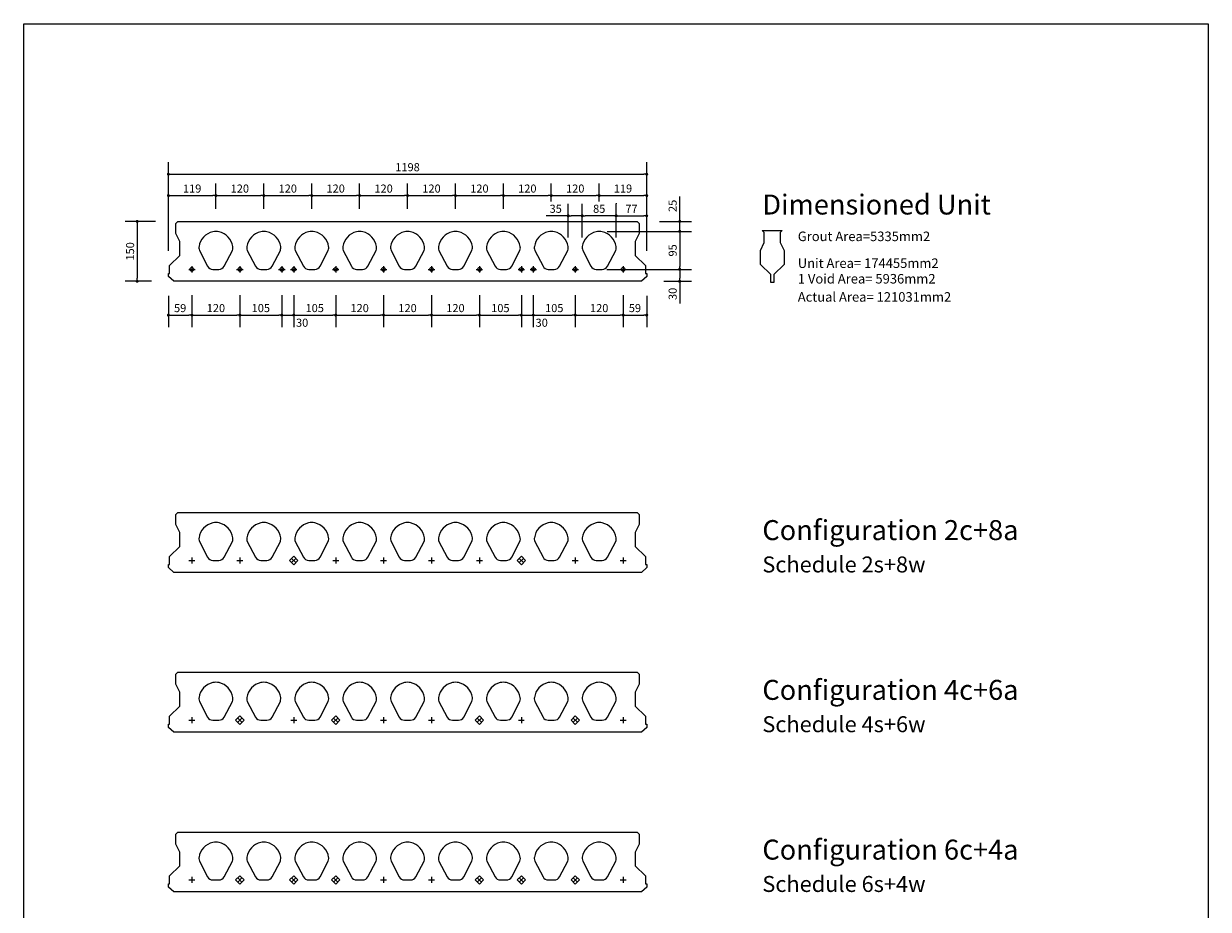
# Model space of a CAD drawing. Extents: x 100418 to 125417, y 22210 to 32662.
# Drawn here: x 116316 to 119283, y 26070 to 28287 of the extents above; entities that cross this region are included whole.
import ezdxf

# ---------------------------------------------------------------- set-up
doc = ezdxf.new("R2010")
doc.units = 0
doc.header["$LTSCALE"] = 150
doc.header["$MEASUREMENT"] = 0
doc.layers.get('0').update_dxf_attribs({"linetype": 'CONTINUOUS'})
for name, color, linetype in [('Dim', 2, 'CONTINUOUS'), ('Plank', 4, 'CONTINUOUS'), ('Plank-Dim', 2, 'CONTINUOUS'), ('Text-L', 1, 'CONTINUOUS'), ('Text-S', 3, 'CONTINUOUS')]:
    doc.layers.add(name, color=color, linetype=linetype)
doc.styles.get("Standard").update_dxf_attribs({"font": 'romans.shx'})

# ---------------------------------------------------------------- blocks, each defined once
blk = doc.blocks.new('_DOT')
at = {"color": 0, "linetype": 'ByBlock'}
blk.add_line((-0.5, 0), (-1, 0), dxfattribs=at)
at = {"color": 0, "linetype": 'ByBlock', "const_width": 0.5}
blk.add_lwpolyline([(-0.25, 0, 1), (0.25, 0, 1)], format="xyb", close=True, dxfattribs=at)

msp = doc.modelspace()

# ---------------------------------------------------------------- linework, layer by layer
for p, q in [((116316.4, 24012.2), (116316.4, 28287.2)), ((116316.4, 28287.2), (119283.4, 28287.2)), ((119283.4, 28287.2), (119283.4, 24012.2))]:
    msp.add_line(p, q)
at = {"layer": 'Dim', "linetype": 'Continuous'}
for p, q in [((116678.8, 27718.5), (116678.8, 27940.4)), ((117876.8, 27718.5), (117876.8, 27940.4)), ((116686.3, 27910.4), (117869.3, 27910.4)), ((116678.8, 27718.5), (116678.8, 27886.9)), ((116797.8, 27823.5), (116797.8, 27886.9)), ((116797.8, 27823.5), (116797.8, 27886.9)), ((116917.8, 27823.5), (116917.8, 27886.9)), ((116917.8, 27823.5), (116917.8, 27886.9)), ((117037.8, 27823.5), (117037.8, 27886.9)), ((117037.8, 27823.5), (117037.8, 27886.9)), ((117157.8, 27823.5), (117157.8, 27886.9)), ((117157.8, 27823.5), (117157.8, 27886.9)), ((117277.8, 27823.5), (117277.8, 27886.9)), ((117277.8, 27823.5), (117277.8, 27886.9)), ((117397.8, 27823.5), (117397.8, 27886.9)), ((117397.8, 27823.5), (117397.8, 27886.9)), ((117517.8, 27823.5), (117517.8, 27886.9)), ((117517.8, 27823.5), (117517.8, 27886.9)), ((117637.8, 27841.8), (117637.8, 27886.9)), ((117637.8, 27841.8), (117637.8, 27886.9)), ((117757.8, 27841.8), (117757.8, 27886.9)), ((117757.8, 27841.8), (117757.8, 27886.9)), ((117876.8, 27718.5), (117876.8, 27886.9)), ((116686.3, 27856.9), (116790.3, 27856.9)), ((116805.3, 27856.9), (116910.3, 27856.9)), ((116925.3, 27856.9), (117030.3, 27856.9)), ((117045.3, 27856.9), (117150.3, 27856.9)), ((117165.3, 27856.9), (117270.3, 27856.9)), ((117285.3, 27856.9), (117390.3, 27856.9)), ((117405.3, 27856.9), (117510.3, 27856.9)), ((117525.3, 27856.9), (117630.3, 27856.9)), ((117645.3, 27856.9), (117750.3, 27856.9)), ((117680.3, 27752.2), (117680.3, 27836.2)), ((117715.3, 27752.2), (117715.3, 27836.2)), ((117715.3, 27752.2), (117715.3, 27836.2)), ((117765.3, 27856.9), (117869.3, 27856.9)), ((117800.3, 27838.1), (117800.3, 27836.2)), ((117800.3, 27752.2), (117800.3, 27836.2)), ((117876.8, 27774.7), (117876.8, 27836.2)), ((117959.4, 27799.7), (117959.4, 27855)), ((117680.3, 27806.2), (117625, 27806.2)), ((117707.8, 27806.2), (117687.8, 27806.2)), ((117792.8, 27806.2), (117722.8, 27806.2)), ((117807.8, 27806.2), (117869.3, 27806.2)), ((116646.6, 27792.2), (116570.6, 27792.2)), ((116600.6, 27784.7), (116600.6, 27649.7)), ((117909.1, 27792.2), (117989.4, 27792.2)), ((117959.4, 27767.2), (117959.4, 27792.2)), ((117778, 27767.2), (117989.4, 27767.2)), ((117778, 27767.2), (117989.4, 27767.2)), ((117959.4, 27759.7), (117959.4, 27752.2)), ((117959.4, 27759.7), (117959.4, 27679.7)), ((117777.1, 27672.2), (117989.4, 27672.2)), ((117777.1, 27672.2), (117989.4, 27672.2)), ((117959.4, 27664.7), (117959.4, 27649.7)), ((116636.5, 27642.2), (116570.6, 27642.2)), ((117919.7, 27642.2), (117989.4, 27642.2)), ((117959.4, 27642.2), (117959.4, 27586.9)), ((116678.8, 27606), (116678.8, 27527.6)), ((116737.8, 27607.9), (116737.8, 27527.6)), ((116737.8, 27607.9), (116737.8, 27527.6)), ((116857.8, 27607.9), (116857.8, 27527.6)), ((116857.8, 27607.9), (116857.8, 27527.6)), ((116962.8, 27607.9), (116962.8, 27527.6)), ((116962.8, 27607.9), (116962.8, 27527.6)), ((116992.8, 27607.9), (116992.8, 27527.6)), ((116992.8, 27607.9), (116992.8, 27527.6)), ((117097.8, 27607.9), (117097.8, 27527.6)), ((117097.8, 27607.9), (117097.8, 27527.6)), ((117217.8, 27607.9), (117217.8, 27527.6)), ((117217.8, 27607.9), (117217.8, 27527.6)), ((117337.8, 27607.9), (117337.8, 27527.6)), ((117337.8, 27607.9), (117337.8, 27527.6)), ((117457.8, 27607.9), (117457.8, 27527.6)), ((117457.8, 27607.9), (117457.8, 27527.6)), ((117562.8, 27607.9), (117562.8, 27527.6)), ((117562.8, 27607.9), (117562.8, 27527.6)), ((117592.8, 27607.9), (117592.8, 27527.6)), ((117592.8, 27607.9), (117592.8, 27527.6)), ((117697.8, 27607.9), (117697.8, 27527.6)), ((117697.8, 27607.9), (117697.8, 27527.6)), ((117817.8, 27607.9), (117817.8, 27527.6)), ((117817.8, 27607.9), (117817.8, 27527.6)), ((117876.8, 27606), (117876.8, 27527.6)), ((116686.3, 27557.6), (116730.3, 27557.6)), ((116745.3, 27557.6), (116850.3, 27557.6)), ((116865.3, 27557.6), (116955.3, 27557.6)), ((116962.8, 27557.6), (116992.8, 27557.6)), ((117000.3, 27557.6), (117090.3, 27557.6)), ((117105.3, 27557.6), (117210.3, 27557.6)), ((117225.3, 27557.6), (117330.3, 27557.6)), ((117345.3, 27557.6), (117450.3, 27557.6)), ((117465.3, 27557.6), (117555.3, 27557.6)), ((117562.8, 27557.6), (117592.8, 27557.6)), ((117600.3, 27557.6), (117690.3, 27557.6)), ((117705.3, 27557.6), (117810.3, 27557.6)), ((117825.3, 27557.6), (117869.3, 27557.6))]:
    msp.add_line(p, q, dxfattribs=at)
at = {"layer": 'Plank'}
for p, q in [((116730.3, 26943.3), (116745.3, 26943.3)), ((116737.8, 26950.8), (116737.8, 26935.8)), ((116850.3, 26943.3), (116865.3, 26943.3)), ((116857.8, 26950.8), (116857.8, 26935.8)), ((116987.5, 26938), (116998.1, 26948.6)), ((116987.5, 26948.6), (116998.1, 26938)), ((117090.3, 26943.3), (117105.3, 26943.3)), ((117097.8, 26950.8), (117097.8, 26935.8)), ((117210.3, 26943.3), (117225.3, 26943.3)), ((117217.8, 26950.8), (117217.8, 26935.8)), ((117330.3, 26943.3), (117345.3, 26943.3)), ((117337.8, 26950.8), (117337.8, 26935.8)), ((117450.3, 26943.3), (117465.3, 26943.3)), ((117457.8, 26950.8), (117457.8, 26935.8)), ((117557.5, 26938), (117568.1, 26948.6)), ((117557.5, 26948.6), (117568.1, 26938)), ((117690.3, 26943.3), (117705.3, 26943.3)), ((117697.8, 26950.8), (117697.8, 26935.8)), ((117810.3, 26943.3), (117825.3, 26943.3)), ((117817.8, 26950.8), (117817.8, 26935.8)), ((116730.3, 26543.3), (116745.3, 26543.3)), ((116737.8, 26550.8), (116737.8, 26535.8)), ((116852.5, 26538), (116863.1, 26548.6)), ((116852.5, 26548.6), (116863.1, 26538)), ((116985.3, 26543.3), (117000.3, 26543.3)), ((116992.8, 26550.8), (116992.8, 26535.8)), ((117092.5, 26538), (117103.1, 26548.6)), ((117092.5, 26548.6), (117103.1, 26538)), ((117210.3, 26543.3), (117225.3, 26543.3)), ((117217.8, 26550.8), (117217.8, 26535.8)), ((117330.3, 26543.3), (117345.3, 26543.3)), ((117337.8, 26550.8), (117337.8, 26535.8)), ((117452.5, 26538), (117463.1, 26548.6)), ((117452.5, 26548.6), (117463.1, 26538)), ((117555.3, 26543.3), (117570.3, 26543.3)), ((117562.8, 26550.8), (117562.8, 26535.8)), ((117692.5, 26538), (117703.1, 26548.6)), ((117692.5, 26548.6), (117703.1, 26538)), ((117810.3, 26543.3), (117825.3, 26543.3)), ((117817.8, 26550.8), (117817.8, 26535.8)), ((116730.3, 26143.3), (116745.3, 26143.3)), ((116737.8, 26150.8), (116737.8, 26135.8)), ((116852.5, 26138), (116863.1, 26148.6)), ((116852.5, 26148.6), (116863.1, 26138)), ((116987.5, 26138), (116998.1, 26148.6)), ((116987.5, 26148.6), (116998.1, 26138)), ((117092.5, 26138), (117103.1, 26148.6)), ((117092.5, 26148.6), (117103.1, 26138)), ((117210.3, 26143.3), (117225.3, 26143.3)), ((117217.8, 26150.8), (117217.8, 26135.8)), ((117330.3, 26143.3), (117345.3, 26143.3)), ((117337.8, 26150.8), (117337.8, 26135.8)), ((117452.5, 26138), (117463.1, 26148.6)), ((117452.5, 26148.6), (117463.1, 26138)), ((117557.5, 26138), (117568.1, 26148.6)), ((117557.5, 26148.6), (117568.1, 26138)), ((117692.5, 26138), (117703.1, 26148.6)), ((117692.5, 26148.6), (117703.1, 26138)), ((117810.3, 26143.3), (117825.3, 26143.3)), ((117817.8, 26150.8), (117817.8, 26135.8))]:
    msp.add_line(p, q, dxfattribs=at)
at = {"layer": 'Plank', "linetype": 'Continuous', "flags": 128}
msp.add_lwpolyline([(116702.8, 27792.2), (117852.8, 27792.2), (117857.8, 27787.2), (117857.8, 27762.2), (117847.8, 27742.2), (117847.8, 27707.2), (117873.8, 27682.2), (117873.8, 27662.2), (117876.8, 27662.2), (117876.8, 27654.3), (117863.4, 27642.2), (116692.8, 27642.2), (116679.2, 27654.3), (116678.8, 27662.2), (116681.8, 27662.2), (116681.8, 27682.2), (116707.8, 27707.2), (116707.8, 27742.2), (116697.8, 27762.2), (116697.8, 27787.2)], close=True, dxfattribs=at)
at = {"layer": 'Plank', "flags": 128}
for points in [[(116755.5, 27729.1, 0.044037), (116755.3, 27725.6, 0.079023), (116756.5, 27719.4), (116777.1, 27680.2, 0.277282), (116790.3, 27672.2), (116805.3, 27672.2, 0.277282), (116818.6, 27680.2), (116839.2, 27719.4, 0.079023), (116840.3, 27725.6, 0.044037), (116840.1, 27729.1, 0.30878), (116805.6, 27766.3, 0.112665), (116790, 27766.3, 0.30878)], [(116875.5, 27729.1, 0.044037), (116875.3, 27725.6, 0.079023), (116876.5, 27719.4), (116897.1, 27680.2, 0.277282), (116910.3, 27672.2), (116925.3, 27672.2, 0.277282), (116938.6, 27680.2), (116959.2, 27719.4, 0.079023), (116960.3, 27725.6, 0.044037), (116960.1, 27729.1, 0.30878), (116925.6, 27766.3, 0.112665), (116910, 27766.3, 0.30878)], [(116995.5, 27729.1, 0.044037), (116995.3, 27725.6, 0.079023), (116996.5, 27719.4), (117017.1, 27680.2, 0.277282), (117030.3, 27672.2), (117045.3, 27672.2, 0.277282), (117058.6, 27680.2), (117079.2, 27719.4, 0.079023), (117080.3, 27725.6, 0.044037), (117080.1, 27729.1, 0.30878), (117045.6, 27766.3, 0.112665), (117030, 27766.3, 0.30878)], [(117115.5, 27729.1, 0.044037), (117115.3, 27725.6, 0.079023), (117116.5, 27719.4), (117137.1, 27680.2, 0.277282), (117150.3, 27672.2), (117165.3, 27672.2, 0.277282), (117178.6, 27680.2), (117199.2, 27719.4, 0.079023), (117200.3, 27725.6, 0.044037), (117200.1, 27729.1, 0.30878), (117165.6, 27766.3, 0.112665), (117150, 27766.3, 0.30878)], [(117235.5, 27729.1, 0.044037), (117235.3, 27725.6, 0.079023), (117236.5, 27719.4), (117257.1, 27680.2, 0.277282), (117270.3, 27672.2), (117285.3, 27672.2, 0.277282), (117298.6, 27680.2), (117319.2, 27719.4, 0.079023), (117320.3, 27725.6, 0.044037), (117320.1, 27729.1, 0.30878), (117285.6, 27766.3, 0.112665), (117270, 27766.3, 0.30878)], [(117355.5, 27729.1, 0.044037), (117355.3, 27725.6, 0.079023), (117356.5, 27719.4), (117377.1, 27680.2, 0.277282), (117390.3, 27672.2), (117405.3, 27672.2, 0.277282), (117418.6, 27680.2), (117439.2, 27719.4, 0.079023), (117440.3, 27725.6, 0.044037), (117440.1, 27729.1, 0.30878), (117405.6, 27766.3, 0.112665), (117390, 27766.3, 0.30878)], [(117475.5, 27729.1, 0.044037), (117475.3, 27725.6, 0.079023), (117476.5, 27719.4), (117497.1, 27680.2, 0.277282), (117510.3, 27672.2), (117525.3, 27672.2, 0.277282), (117538.6, 27680.2), (117559.2, 27719.4, 0.079023), (117560.3, 27725.6, 0.044037), (117560.1, 27729.1, 0.30878), (117525.6, 27766.3, 0.112665), (117510, 27766.3, 0.30878)], [(117595.5, 27729.1, 0.044037), (117595.3, 27725.6, 0.079023), (117596.5, 27719.4), (117617.1, 27680.2, 0.277282), (117630.3, 27672.2), (117645.3, 27672.2, 0.277282), (117658.6, 27680.2), (117679.2, 27719.4, 0.079023), (117680.3, 27725.6, 0.044037), (117680.1, 27729.1, 0.30878), (117645.6, 27766.3, 0.112665), (117630, 27766.3, 0.30878)], [(117715.5, 27729.1, 0.044037), (117715.3, 27725.6, 0.079023), (117716.5, 27719.4), (117737.1, 27680.2, 0.277282), (117750.3, 27672.2), (117765.3, 27672.2, 0.277282), (117778.6, 27680.2), (117799.2, 27719.4, 0.079023), (117800.3, 27725.6, 0.044037), (117800.1, 27729.1, 0.30878), (117765.6, 27766.3, 0.112665), (117750, 27766.3, 0.30878)]]:
    msp.add_lwpolyline(points, format="xyb", close=True, dxfattribs=at)
at = {"layer": 'Plank', "color": 7, "linetype": 'Continuous', "flags": 128}
for points in [[(116702.8, 27063.3), (117852.8, 27063.3), (117857.8, 27058.3), (117857.8, 27033.3), (117847.8, 27013.3), (117847.8, 26978.3), (117873.8, 26953.3), (117873.8, 26933.3), (117876.8, 26933.3), (117876.8, 26925.4), (117863.4, 26913.3), (116692.8, 26913.3), (116679.2, 26925.4), (116678.8, 26933.3), (116681.8, 26933.3), (116681.8, 26953.3), (116707.8, 26978.3), (116707.8, 27013.3), (116697.8, 27033.3), (116697.8, 27058.3)], [(116702.8, 26663.3), (117852.8, 26663.3), (117857.8, 26658.3), (117857.8, 26633.3), (117847.8, 26613.3), (117847.8, 26578.3), (117873.8, 26553.3), (117873.8, 26533.3), (117876.8, 26533.3), (117876.8, 26525.4), (117863.4, 26513.3), (116692.8, 26513.3), (116679.2, 26525.4), (116678.8, 26533.3), (116681.8, 26533.3), (116681.8, 26553.3), (116707.8, 26578.3), (116707.8, 26613.3), (116697.8, 26633.3), (116697.8, 26658.3)], [(116702.8, 26263.3), (117852.8, 26263.3), (117857.8, 26258.3), (117857.8, 26233.3), (117847.8, 26213.3), (117847.8, 26178.3), (117873.8, 26153.3), (117873.8, 26133.3), (117876.8, 26133.3), (117876.8, 26125.4), (117863.4, 26113.3), (116692.8, 26113.3), (116679.2, 26125.4), (116678.8, 26133.3), (116681.8, 26133.3), (116681.8, 26153.3), (116707.8, 26178.3), (116707.8, 26213.3), (116697.8, 26233.3), (116697.8, 26258.3)]]:
    msp.add_lwpolyline(points, close=True, dxfattribs=at)
at = {"layer": 'Plank', "color": 7, "flags": 128}
for points in [[(116755.5, 27000.2, 0.044037), (116755.3, 26996.7, 0.079023), (116756.5, 26990.5), (116777.1, 26951.3, 0.277282), (116790.3, 26943.3), (116805.3, 26943.3, 0.277282), (116818.6, 26951.3), (116839.2, 26990.5, 0.079023), (116840.3, 26996.7, 0.044037), (116840.1, 27000.2, 0.30878), (116805.6, 27037.4, 0.112665), (116790, 27037.4, 0.30878)], [(116875.5, 27000.2, 0.044037), (116875.3, 26996.7, 0.079023), (116876.5, 26990.5), (116897.1, 26951.3, 0.277282), (116910.3, 26943.3), (116925.3, 26943.3, 0.277282), (116938.6, 26951.3), (116959.2, 26990.5, 0.079023), (116960.3, 26996.7, 0.044037), (116960.1, 27000.2, 0.30878), (116925.6, 27037.4, 0.112665), (116910, 27037.4, 0.30878)], [(116995.5, 27000.2, 0.044037), (116995.3, 26996.7, 0.079023), (116996.5, 26990.5), (117017.1, 26951.3, 0.277282), (117030.3, 26943.3), (117045.3, 26943.3, 0.277282), (117058.6, 26951.3), (117079.2, 26990.5, 0.079023), (117080.3, 26996.7, 0.044037), (117080.1, 27000.2, 0.30878), (117045.6, 27037.4, 0.112665), (117030, 27037.4, 0.30878)], [(117115.5, 27000.2, 0.044037), (117115.3, 26996.7, 0.079023), (117116.5, 26990.5), (117137.1, 26951.3, 0.277282), (117150.3, 26943.3), (117165.3, 26943.3, 0.277282), (117178.6, 26951.3), (117199.2, 26990.5, 0.079023), (117200.3, 26996.7, 0.044037), (117200.1, 27000.2, 0.30878), (117165.6, 27037.4, 0.112665), (117150, 27037.4, 0.30878)], [(117235.5, 27000.2, 0.044037), (117235.3, 26996.7, 0.079023), (117236.5, 26990.5), (117257.1, 26951.3, 0.277282), (117270.3, 26943.3), (117285.3, 26943.3, 0.277282), (117298.6, 26951.3), (117319.2, 26990.5, 0.079023), (117320.3, 26996.7, 0.044037), (117320.1, 27000.2, 0.30878), (117285.6, 27037.4, 0.112665), (117270, 27037.4, 0.30878)], [(117355.5, 27000.2, 0.044037), (117355.3, 26996.7, 0.079023), (117356.5, 26990.5), (117377.1, 26951.3, 0.277282), (117390.3, 26943.3), (117405.3, 26943.3, 0.277282), (117418.6, 26951.3), (117439.2, 26990.5, 0.079023), (117440.3, 26996.7, 0.044037), (117440.1, 27000.2, 0.30878), (117405.6, 27037.4, 0.112665), (117390, 27037.4, 0.30878)], [(117475.5, 27000.2, 0.044037), (117475.3, 26996.7, 0.079023), (117476.5, 26990.5), (117497.1, 26951.3, 0.277282), (117510.3, 26943.3), (117525.3, 26943.3, 0.277282), (117538.6, 26951.3), (117559.2, 26990.5, 0.079023), (117560.3, 26996.7, 0.044037), (117560.1, 27000.2, 0.30878), (117525.6, 27037.4, 0.112665), (117510, 27037.4, 0.30878)], [(117595.5, 27000.2, 0.044037), (117595.3, 26996.7, 0.079023), (117596.5, 26990.5), (117617.1, 26951.3, 0.277282), (117630.3, 26943.3), (117645.3, 26943.3, 0.277282), (117658.6, 26951.3), (117679.2, 26990.5, 0.079023), (117680.3, 26996.7, 0.044037), (117680.1, 27000.2, 0.30878), (117645.6, 27037.4, 0.112665), (117630, 27037.4, 0.30878)], [(117715.5, 27000.2, 0.044037), (117715.3, 26996.7, 0.079023), (117716.5, 26990.5), (117737.1, 26951.3, 0.277282), (117750.3, 26943.3), (117765.3, 26943.3, 0.277282), (117778.6, 26951.3), (117799.2, 26990.5, 0.079023), (117800.3, 26996.7, 0.044037), (117800.1, 27000.2, 0.30878), (117765.6, 27037.4, 0.112665), (117750, 27037.4, 0.30878)], [(116755.5, 26600.2, 0.044037), (116755.3, 26596.7, 0.079023), (116756.5, 26590.5), (116777.1, 26551.3, 0.277282), (116790.3, 26543.3), (116805.3, 26543.3, 0.277282), (116818.6, 26551.3), (116839.2, 26590.5, 0.079023), (116840.3, 26596.7, 0.044037), (116840.1, 26600.2, 0.30878), (116805.6, 26637.4, 0.112665), (116790, 26637.4, 0.30878)], [(116875.5, 26600.2, 0.044037), (116875.3, 26596.7, 0.079023), (116876.5, 26590.5), (116897.1, 26551.3, 0.277282), (116910.3, 26543.3), (116925.3, 26543.3, 0.277282), (116938.6, 26551.3), (116959.2, 26590.5, 0.079023), (116960.3, 26596.7, 0.044037), (116960.1, 26600.2, 0.30878), (116925.6, 26637.4, 0.112665), (116910, 26637.4, 0.30878)], [(116995.5, 26600.2, 0.044037), (116995.3, 26596.7, 0.079023), (116996.5, 26590.5), (117017.1, 26551.3, 0.277282), (117030.3, 26543.3), (117045.3, 26543.3, 0.277282), (117058.6, 26551.3), (117079.2, 26590.5, 0.079023), (117080.3, 26596.7, 0.044037), (117080.1, 26600.2, 0.30878), (117045.6, 26637.4, 0.112665), (117030, 26637.4, 0.30878)], [(117115.5, 26600.2, 0.044037), (117115.3, 26596.7, 0.079023), (117116.5, 26590.5), (117137.1, 26551.3, 0.277282), (117150.3, 26543.3), (117165.3, 26543.3, 0.277282), (117178.6, 26551.3), (117199.2, 26590.5, 0.079023), (117200.3, 26596.7, 0.044037), (117200.1, 26600.2, 0.30878), (117165.6, 26637.4, 0.112665), (117150, 26637.4, 0.30878)], [(117235.5, 26600.2, 0.044037), (117235.3, 26596.7, 0.079023), (117236.5, 26590.5), (117257.1, 26551.3, 0.277282), (117270.3, 26543.3), (117285.3, 26543.3, 0.277282), (117298.6, 26551.3), (117319.2, 26590.5, 0.079023), (117320.3, 26596.7, 0.044037), (117320.1, 26600.2, 0.30878), (117285.6, 26637.4, 0.112665), (117270, 26637.4, 0.30878)], [(117355.5, 26600.2, 0.044037), (117355.3, 26596.7, 0.079023), (117356.5, 26590.5), (117377.1, 26551.3, 0.277282), (117390.3, 26543.3), (117405.3, 26543.3, 0.277282), (117418.6, 26551.3), (117439.2, 26590.5, 0.079023), (117440.3, 26596.7, 0.044037), (117440.1, 26600.2, 0.30878), (117405.6, 26637.4, 0.112665), (117390, 26637.4, 0.30878)], [(117475.5, 26600.2, 0.044037), (117475.3, 26596.7, 0.079023), (117476.5, 26590.5), (117497.1, 26551.3, 0.277282), (117510.3, 26543.3), (117525.3, 26543.3, 0.277282), (117538.6, 26551.3), (117559.2, 26590.5, 0.079023), (117560.3, 26596.7, 0.044037), (117560.1, 26600.2, 0.30878), (117525.6, 26637.4, 0.112665), (117510, 26637.4, 0.30878)], [(117595.5, 26600.2, 0.044037), (117595.3, 26596.7, 0.079023), (117596.5, 26590.5), (117617.1, 26551.3, 0.277282), (117630.3, 26543.3), (117645.3, 26543.3, 0.277282), (117658.6, 26551.3), (117679.2, 26590.5, 0.079023), (117680.3, 26596.7, 0.044037), (117680.1, 26600.2, 0.30878), (117645.6, 26637.4, 0.112665), (117630, 26637.4, 0.30878)], [(117715.5, 26600.2, 0.044037), (117715.3, 26596.7, 0.079023), (117716.5, 26590.5), (117737.1, 26551.3, 0.277282), (117750.3, 26543.3), (117765.3, 26543.3, 0.277282), (117778.6, 26551.3), (117799.2, 26590.5, 0.079023), (117800.3, 26596.7, 0.044037), (117800.1, 26600.2, 0.30878), (117765.6, 26637.4, 0.112665), (117750, 26637.4, 0.30878)], [(116755.5, 26200.2, 0.044037), (116755.3, 26196.7, 0.079023), (116756.5, 26190.5), (116777.1, 26151.3, 0.277282), (116790.3, 26143.3), (116805.3, 26143.3, 0.277282), (116818.6, 26151.3), (116839.2, 26190.5, 0.079023), (116840.3, 26196.7, 0.044037), (116840.1, 26200.2, 0.30878), (116805.6, 26237.4, 0.112665), (116790, 26237.4, 0.30878)], [(116875.5, 26200.2, 0.044037), (116875.3, 26196.7, 0.079023), (116876.5, 26190.5), (116897.1, 26151.3, 0.277282), (116910.3, 26143.3), (116925.3, 26143.3, 0.277282), (116938.6, 26151.3), (116959.2, 26190.5, 0.079023), (116960.3, 26196.7, 0.044037), (116960.1, 26200.2, 0.30878), (116925.6, 26237.4, 0.112665), (116910, 26237.4, 0.30878)], [(116995.5, 26200.2, 0.044037), (116995.3, 26196.7, 0.079023), (116996.5, 26190.5), (117017.1, 26151.3, 0.277282), (117030.3, 26143.3), (117045.3, 26143.3, 0.277282), (117058.6, 26151.3), (117079.2, 26190.5, 0.079023), (117080.3, 26196.7, 0.044037), (117080.1, 26200.2, 0.30878), (117045.6, 26237.4, 0.112665), (117030, 26237.4, 0.30878)], [(117115.5, 26200.2, 0.044037), (117115.3, 26196.7, 0.079023), (117116.5, 26190.5), (117137.1, 26151.3, 0.277282), (117150.3, 26143.3), (117165.3, 26143.3, 0.277282), (117178.6, 26151.3), (117199.2, 26190.5, 0.079023), (117200.3, 26196.7, 0.044037), (117200.1, 26200.2, 0.30878), (117165.6, 26237.4, 0.112665), (117150, 26237.4, 0.30878)], [(117235.5, 26200.2, 0.044037), (117235.3, 26196.7, 0.079023), (117236.5, 26190.5), (117257.1, 26151.3, 0.277282), (117270.3, 26143.3), (117285.3, 26143.3, 0.277282), (117298.6, 26151.3), (117319.2, 26190.5, 0.079023), (117320.3, 26196.7, 0.044037), (117320.1, 26200.2, 0.30878), (117285.6, 26237.4, 0.112665), (117270, 26237.4, 0.30878)], [(117355.5, 26200.2, 0.044037), (117355.3, 26196.7, 0.079023), (117356.5, 26190.5), (117377.1, 26151.3, 0.277282), (117390.3, 26143.3), (117405.3, 26143.3, 0.277282), (117418.6, 26151.3), (117439.2, 26190.5, 0.079023), (117440.3, 26196.7, 0.044037), (117440.1, 26200.2, 0.30878), (117405.6, 26237.4, 0.112665), (117390, 26237.4, 0.30878)], [(117475.5, 26200.2, 0.044037), (117475.3, 26196.7, 0.079023), (117476.5, 26190.5), (117497.1, 26151.3, 0.277282), (117510.3, 26143.3), (117525.3, 26143.3, 0.277282), (117538.6, 26151.3), (117559.2, 26190.5, 0.079023), (117560.3, 26196.7, 0.044037), (117560.1, 26200.2, 0.30878), (117525.6, 26237.4, 0.112665), (117510, 26237.4, 0.30878)], [(117595.5, 26200.2, 0.044037), (117595.3, 26196.7, 0.079023), (117596.5, 26190.5), (117617.1, 26151.3, 0.277282), (117630.3, 26143.3), (117645.3, 26143.3, 0.277282), (117658.6, 26151.3), (117679.2, 26190.5, 0.079023), (117680.3, 26196.7, 0.044037), (117680.1, 26200.2, 0.30878), (117645.6, 26237.4, 0.112665), (117630, 26237.4, 0.30878)], [(117715.5, 26200.2, 0.044037), (117715.3, 26196.7, 0.079023), (117716.5, 26190.5), (117737.1, 26151.3, 0.277282), (117750.3, 26143.3), (117765.3, 26143.3, 0.277282), (117778.6, 26151.3), (117799.2, 26190.5, 0.079023), (117800.3, 26196.7, 0.044037), (117800.1, 26200.2, 0.30878), (117765.6, 26237.4, 0.112665), (117750, 26237.4, 0.30878)]]:
    msp.add_lwpolyline(points, format="xyb", close=True, dxfattribs=at)
at = {"layer": 'Plank'}
for points in [[(116992.8, 26932.7), (117003.4, 26943.3), (116992.8, 26953.9), (116982.2, 26943.3)], [(117562.8, 26932.7), (117573.4, 26943.3), (117562.8, 26953.9), (117552.2, 26943.3)], [(116857.8, 26532.7), (116868.4, 26543.3), (116857.8, 26553.9), (116847.2, 26543.3)], [(117097.8, 26532.7), (117108.4, 26543.3), (117097.8, 26553.9), (117087.2, 26543.3)], [(117457.8, 26532.7), (117468.4, 26543.3), (117457.8, 26553.9), (117447.2, 26543.3)], [(117697.8, 26532.7), (117708.4, 26543.3), (117697.8, 26553.9), (117687.2, 26543.3)], [(116857.8, 26132.7), (116868.4, 26143.3), (116857.8, 26153.9), (116847.2, 26143.3)], [(116992.8, 26132.7), (117003.4, 26143.3), (116992.8, 26153.9), (116982.2, 26143.3)], [(117097.8, 26132.7), (117108.4, 26143.3), (117097.8, 26153.9), (117087.2, 26143.3)], [(117457.8, 26132.7), (117468.4, 26143.3), (117457.8, 26153.9), (117447.2, 26143.3)], [(117562.8, 26132.7), (117573.4, 26143.3), (117562.8, 26153.9), (117552.2, 26143.3)], [(117697.8, 26132.7), (117708.4, 26143.3), (117697.8, 26153.9), (117687.2, 26143.3)]]:
    msp.add_lwpolyline(points, close=True, dxfattribs=at)
at = {"layer": 'Plank', "linetype": 'Continuous'}
for centre in [(116737.8, 27672.2), (116857.8, 27672.2), (116962.8, 27672.2), (116992.8, 27672.2), (117097.8, 27672.2), (117217.8, 27672.2), (117337.8, 27672.2), (117457.8, 27672.2), (117562.8, 27672.2), (117592.8, 27672.2), (117697.8, 27672.2), (117817.8, 27672.2)]:
    msp.add_circle(centre, 4.65, dxfattribs=at)
at = {"layer": 'Plank-Dim', "linetype": 'Continuous'}
for p, q in [((116729.8, 27672.2), (116745.9, 27672.2)), ((116737.8, 27680.3), (116737.8, 27664.2)), ((116849.8, 27672.2), (116865.9, 27672.2)), ((116857.8, 27680.3), (116857.8, 27664.2)), ((116954.8, 27672.2), (116970.9, 27672.2)), ((116962.8, 27680.3), (116962.8, 27664.2)), ((116984.8, 27672.2), (117000.9, 27672.2)), ((116992.8, 27680.3), (116992.8, 27664.2)), ((117089.8, 27672.2), (117105.9, 27672.2)), ((117097.8, 27680.3), (117097.8, 27664.2)), ((117209.8, 27672.2), (117225.9, 27672.2)), ((117217.8, 27680.3), (117217.8, 27664.2)), ((117329.8, 27672.2), (117345.9, 27672.2)), ((117337.8, 27680.3), (117337.8, 27664.2)), ((117449.8, 27672.2), (117465.9, 27672.2)), ((117457.8, 27680.3), (117457.8, 27664.2)), ((117554.8, 27672.2), (117570.9, 27672.2)), ((117562.8, 27680.3), (117562.8, 27664.2)), ((117584.8, 27672.2), (117600.9, 27672.2)), ((117592.8, 27680.3), (117592.8, 27664.2)), ((117689.8, 27672.2), (117705.9, 27672.2)), ((117697.8, 27680.3), (117697.8, 27664.2)), ((117809.8, 27672.2), (117825.9, 27672.2)), ((117817.8, 27680.3), (117817.8, 27664.2))]:
    msp.add_line(p, q, dxfattribs=at)
at = {"layer": 'Text-S', "linetype": 'Continuous', "flags": 128}
msp.add_lwpolyline([(118166.4, 27769.5), (118216.4, 27769.5), (118211.4, 27764.5), (118211.4, 27739.5), (118221.4, 27719.5), (118221.4, 27684.5), (118195.4, 27659.5), (118195.4, 27639.5), (118187.4, 27639.5), (118187.4, 27659.5), (118161.4, 27684.5), (118161.4, 27719.5), (118171.4, 27739.5), (118171.4, 27764.5)], close=True, dxfattribs=at)

# ---------------------------------------------------------------- block references
at = {"layer": 'Dim', "linetype": 'Continuous', "xscale": 7.5, "yscale": 7.5, "zscale": 7.5}
for p, rotation in [((116678.8, 27910.4), 180), ((116678.8, 27856.9), 180), ((116797.8, 27856.9), 180), ((116917.8, 27856.9), 180), ((117037.8, 27856.9), 180), ((117157.8, 27856.9), 180), ((117277.8, 27856.9), 180), ((117397.8, 27856.9), 180), ((117517.8, 27856.9), 180), ((117637.8, 27856.9), 180), ((117757.8, 27856.9), 180), ((117680.3, 27806.2), 180), ((117715.3, 27806.2), 180), ((117800.3, 27806.2), 180), ((116600.6, 27792.2), 90), ((117959.4, 27792.2), 270), ((117959.4, 27767.2), 90), ((117959.4, 27767.2), 90), ((117959.4, 27672.2), 270), ((117959.4, 27672.2), 90), ((116600.6, 27642.2), 270), ((117959.4, 27642.2), 270), ((116678.8, 27557.6), 180), ((116737.8, 27557.6), 180), ((116857.8, 27557.6), 180), ((116992.8, 27557.6), 180), ((117097.8, 27557.6), 180), ((117217.8, 27557.6), 180), ((117337.8, 27557.6), 180), ((117457.8, 27557.6), 180), ((117592.8, 27557.6), 180), ((117697.8, 27557.6), 180), ((117817.8, 27557.6), 180)]:
    msp.add_blockref('_DOT', p, dxfattribs=dict(at, rotation=rotation))
for p in [(117876.8, 27910.4), (116797.8, 27856.9), (116917.8, 27856.9), (117037.8, 27856.9), (117157.8, 27856.9), (117277.8, 27856.9), (117397.8, 27856.9), (117517.8, 27856.9), (117637.8, 27856.9), (117757.8, 27856.9), (117876.8, 27856.9), (117715.3, 27806.2), (117800.3, 27806.2), (117876.8, 27806.2), (116737.8, 27557.6), (116857.8, 27557.6), (116962.8, 27557.6), (117097.8, 27557.6), (117217.8, 27557.6), (117337.8, 27557.6), (117457.8, 27557.6), (117562.8, 27557.6), (117697.8, 27557.6), (117817.8, 27557.6), (117876.8, 27557.6)]:
    msp.add_blockref('_DOT', p, dxfattribs=at)

# ---------------------------------------------------------------- texts
at = {"layer": 'Dim', "linetype": 'Continuous'}
for p in [(116998.5, 27528.4), (117598.5, 27528.4)]:
    msp.add_text('30', height=20.25, dxfattribs=at).set_placement(p)
at = {"layer": 'Dim', "linetype": 'Continuous', "char_height": 20.25, "attachment_point": 5}
for s, insert in [('\\A1;1198', (117277.8, 27928)), ('\\A1;119', (116738.3, 27874.5)), ('\\A1;120', (116857.8, 27874.5)), ('\\A1;120', (116977.8, 27874.5)), ('\\A1;120', (117097.8, 27874.5)), ('\\A1;120', (117217.8, 27874.5)), ('\\A1;120', (117337.8, 27874.5)), ('\\A1;120', (117457.8, 27874.5)), ('\\A1;120', (117577.8, 27874.5)), ('\\A1;120', (117697.8, 27874.5)), ('\\A1;119', (117817.3, 27874.5)), ('\\A1;35', (117648.9, 27823.8)), ('\\A1;85', (117757.8, 27823.8)), ('\\A1;77', (117838.6, 27823.8)), ('\\A1;59', (116708.3, 27575.2)), ('\\A1;120', (116797.8, 27575.2)), ('\\A1;105', (116910.3, 27575.2)), ('\\A1;105', (117045.3, 27575.2)), ('\\A1;120', (117157.8, 27575.2)), ('\\A1;120', (117277.8, 27575.2)), ('\\A1;120', (117397.8, 27575.2)), ('\\A1;105', (117510.3, 27575.2)), ('\\A1;105', (117645.3, 27575.2)), ('\\A1;120', (117757.8, 27575.2)), ('\\A1;59', (117847.3, 27575.2))]:
    msp.add_mtext(s, dxfattribs=dict(at, insert=insert))
at = {"layer": 'Dim', "linetype": 'Continuous', "char_height": 20.25, "attachment_point": 5, "rotation": 90}
for s, insert in [('\\A1;25', (117941.8, 27831.1)), ('\\A1;150', (116582.9, 27717.2)), ('\\A1;95', (117941.8, 27719.7)), ('\\A1;30', (117941.8, 27610.8))]:
    msp.add_mtext(s, dxfattribs=dict(at, insert=insert))
at = {"layer": 'Text-L'}
for s, p in [('Dimensioned Unit', (118166.4, 27809.5)), ('Configuration 2c+8a', (118166.4, 26994.3)), ('Configuration 4c+6a', (118166.4, 26594.3)), ('Configuration 6c+4a', (118166.4, 26194.3))]:
    msp.add_text(s, height=50, dxfattribs=at).set_placement(p)
at = {"layer": 'Text-S', "linetype": 'Continuous'}
for s, p in [('Grout Area=5335mm2', (118255.2, 27742.9)), ('Unit Area= 174455mm2', (118255.2, 27675.7)), ('1 Void Area= 5936mm2', (118255.2, 27636.7)), ('Actual Area= 121031mm2', (118255.2, 27591.2))]:
    msp.add_text(s, height=23.863, dxfattribs=at).set_placement(p)
at = {"layer": 'Text-S'}
for s, p in [('Schedule 2s+8w', (118166.4, 26913.3)), ('Schedule 4s+6w', (118166.4, 26513.3)), ('Schedule 6s+4w', (118166.4, 26113.3))]:
    msp.add_text(s, height=40, dxfattribs=at).set_placement(p)

doc.saveas('drawing.dxf')
